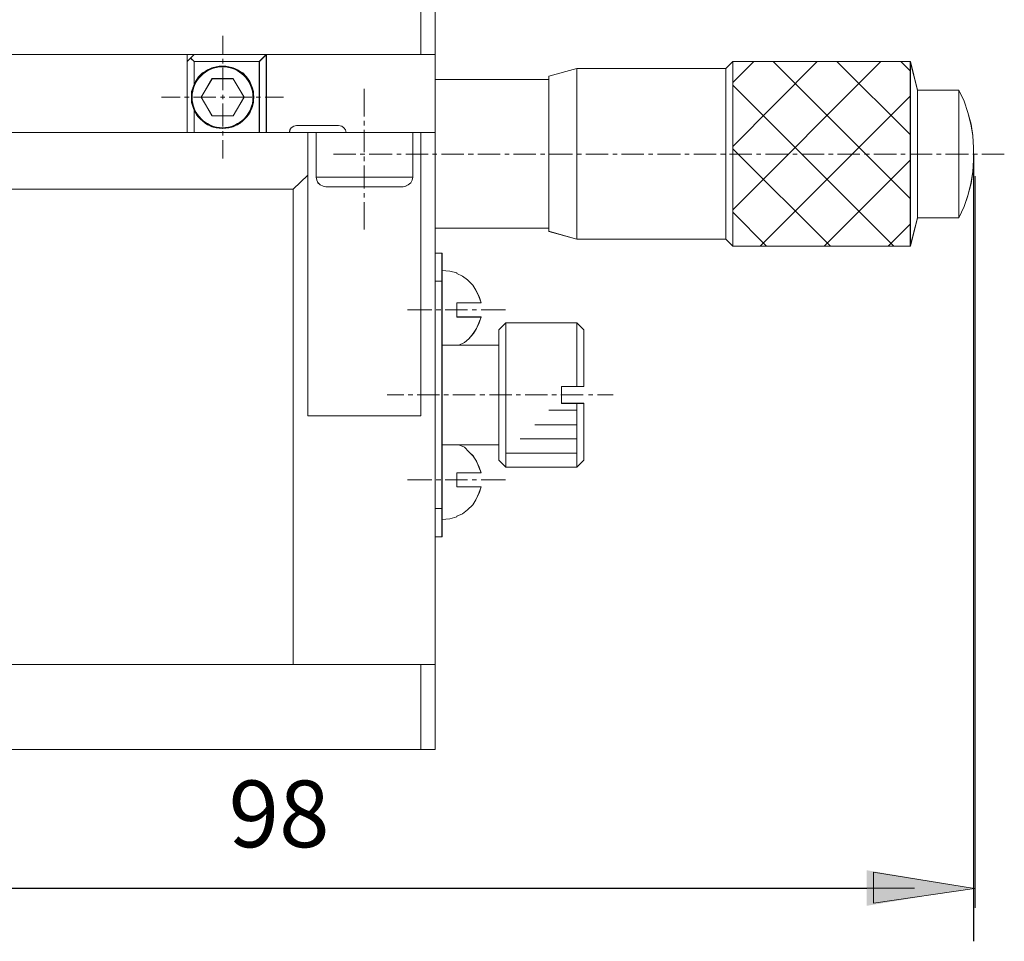
# Model space of a CAD drawing. Units: millimetres. Extents: x -67713 to 12318, y -7560 to 40105.
# Drawn here: x 12143 to 12180, y -7519 to -7484 of the extents above; entities that cross this region are included whole.
import ezdxf

# ---------------------------------------------------------------- set-up
doc = ezdxf.new("R2010")
doc.units = ezdxf.units.MM
doc.header["$LTSCALE"] = 10
doc.header["$PDMODE"] = 34
doc.layers.add('6文字层', color=3, linetype='Continuous')
doc.styles.add('TH-GBD2M', font='calibri.ttf', dxfattribs={"width": 0.8, "height": 2.5})
doc.dimstyles.new('TH-GBD2M', dxfattribs={"dimtxt": 2.5, "dimasz": 4, "dimexe": 2, "dimexo": 0, "dimgap": 1.5, "dimtad": 1, "dimdec": 4, "dimlfac": 0.1, "dimzin": 9, "dimdsep": 46, "dimtxsty": 'TH-GBD2M', "dimcen": 0, "dimclrt": 3, "dimadec": 0, "dimazin": 3, "dimtfac": 1, "dimtdec": 4, "dimtofl": 0, "dimtmove": 0, "dimatfit": 3, "dimfxl": 1, "dimtolj": 1, "dimtzin": 0, "dimarcsym": 0})

# ---------------------------------------------------------------- blocks, each defined once
blk = doc.blocks.new('*D2096')
at = {"layer": '6文字层', "color": 0, "lineweight": -2, "transparency": 16777216}
for p, q in [((12178.68, -7489.369), (12178.68, -7518.918)), ((12126.586, -7511.719), (12126.586, -7518.918)), ((12130.586, -7516.918), (12174.68, -7516.918))]:
    blk.add_line(p, q, dxfattribs=at)
at = {"layer": '6文字层', "color": 0, "transparency": 16777216}
for points in [[(12130.586, -7516.251), (12130.586, -7517.585), (12126.586, -7516.918)], [(12174.68, -7516.251), (12174.68, -7517.585), (12178.68, -7516.918)]]:
    blk.add_solid(points, dxfattribs=at)
at = {"layer": 'Defpoints', "color": 0, "transparency": 16777216}
for p in [(12178.68, -7489.369), (12126.586, -7511.719), (12178.68, -7516.918)]:
    blk.add_point(p, dxfattribs=at)
at = {"layer": '6文字层', "color": 3, "transparency": 16777216, "insert": (12152.633, -7514.137), "char_height": 2.5, "attachment_point": 5, "style": 'TH-GBD2M'}
blk.add_mtext('\\A1;98', dxfattribs=at)

msp = doc.modelspace()

# ---------------------------------------------------------------- linework, layer by layer
at = {"color": 7, "lineweight": 0}
for points in [[(12131.90197, -7482.45364), (12131.90197, -7482.57348), (12153.1597, -7482.57348), (12153.1597, -7482.45364), (12157.9566, -7482.45364), (12157.9566, -7485.64562), (12152.15018, -7485.64562), (12149.44972, -7485.64562), (12149.18234, -7485.64562), (12135.87838, -7485.64562), (12135.61955, -7485.64562), (12132.91055, -7485.64562), (12127.11266, -7485.64562), (12127.11266, -7482.45364)], [(12157.9566, -7482.45364), (12158.2163, -7482.45364), (12158.48289, -7482.45364), (12158.48289, -7485.64562), (12157.9566, -7485.64562)], [(12149.18234, -7485.90462), (12149.18234, -7488.56963), (12135.87838, -7488.56963), (12135.87838, -7485.90462), (12135.87838, -7485.64562), (12149.18234, -7485.64562)], [(12149.18234, -7488.56963), (12149.18234, -7485.90462), (12149.44972, -7485.64562), (12152.15018, -7485.64562), (12151.89144, -7485.90462), (12149.44972, -7485.90462), (12149.44972, -7486.76748), (12149.42375, -7486.84427), (12149.34627, -7487.03408), (12149.34627, -7487.24977), (12149.34627, -7487.44052), (12149.42375, -7487.65596), (12149.44972, -7487.73378), (12149.44972, -7488.56963)], [(12149.18234, -7485.64562), (12149.44972, -7485.64562), (12149.18234, -7485.90462)], [(12152.15018, -7485.64562), (12152.15018, -7488.56963), (12151.89144, -7488.56963), (12151.89144, -7485.90462)], [(12157.9566, -7485.64562), (12158.48289, -7485.64562), (12158.48289, -7486.57741), (12158.48289, -7488.56963), (12157.9566, -7488.56963), (12157.64601, -7488.56963), (12155.1527, -7488.56963), (12155.12673, -7488.47481), (12155.05779, -7488.39725), (12154.98101, -7488.32805), (12154.85918, -7488.30312), (12153.28058, -7488.30312), (12153.18567, -7488.32805), (12153.09051, -7488.39725), (12153.03986, -7488.47481), (12153.01295, -7488.56963), (12152.15018, -7488.56963), (12152.15018, -7485.64562)], [(12149.51891, -7486.67163), (12149.42375, -7486.84427), (12149.44972, -7486.76748), (12149.49294, -7486.65523), (12149.61381, -7486.48251), (12149.76031, -7486.33609), (12149.92441, -7486.24016), (12150.11413, -7486.14629), (12150.31248, -7486.10229), (12150.52817, -7486.07709), (12150.71798, -7486.10229), (12150.90779, -7486.14629), (12151.09855, -7486.24016), (12151.27024, -7486.33609), (12151.4082, -7486.48251), (12151.52994, -7486.65523), (12151.60672, -7486.84427), (12151.50302, -7486.67163), (12151.39103, -7486.50848), (12151.24427, -7486.36198), (12151.07163, -7486.24016), (12150.90779, -7486.17122), (12150.71798, -7486.12032), (12150.52817, -7486.10229), (12150.31248, -7486.12032), (12150.11413, -7486.17122), (12149.95004, -7486.24016), (12149.77765, -7486.36198), (12149.63944, -7486.50848)], [(12149.49294, -7487.82765), (12149.61381, -7487.99252), (12149.76031, -7488.13825), (12149.92441, -7488.25903), (12150.11413, -7488.35394), (12150.31248, -7488.39725), (12150.52817, -7488.42391), (12150.71798, -7488.39725), (12150.90779, -7488.35394), (12151.09855, -7488.25903), (12151.27024, -7488.13825), (12151.4082, -7487.99252), (12151.52994, -7487.82765), (12151.60672, -7487.65596), (12151.67574, -7487.44052), (12151.67574, -7487.24977), (12151.67574, -7487.03408), (12151.60672, -7486.84427), (12151.52994, -7486.65523), (12151.4082, -7486.48251), (12151.27024, -7486.33609), (12151.09855, -7486.24016), (12150.90779, -7486.14629), (12150.71798, -7486.10229), (12150.52817, -7486.07709), (12150.31248, -7486.10229), (12150.11413, -7486.14629), (12149.92441, -7486.24016), (12149.76031, -7486.33609), (12149.61381, -7486.48251), (12149.49294, -7486.65523), (12149.44972, -7486.76748), (12149.44972, -7485.90462), (12151.89144, -7485.90462), (12151.89144, -7488.56963), (12149.44972, -7488.56963), (12149.44972, -7487.73378)], [(12163.79754, -7486.17122), (12163.79754, -7492.57296), (12162.74591, -7492.2797), (12162.74591, -7492.1596), (12162.74591, -7486.57741), (12162.74591, -7486.45593)], [(12169.38828, -7486.17122), (12163.79754, -7486.17122), (12163.79754, -7492.57296), (12169.38828, -7492.57296)], [(12169.64797, -7485.90462), (12169.64797, -7492.83265), (12169.38828, -7492.57296), (12169.38828, -7486.17122)], [(12176.30767, -7485.90462), (12169.64797, -7485.90462), (12169.64797, -7492.83265), (12176.30767, -7492.83265)], [(12176.5753, -7486.98317), (12176.5753, -7491.77904), (12176.30767, -7492.83265), (12176.30767, -7485.90462)], [(12149.70872, -7487.24977), (12150.11413, -7486.55179), (12150.90779, -7486.55179), (12151.31424, -7487.24977), (12150.90779, -7487.94947), (12150.11413, -7487.94947)], [(12150.11413, -7486.55179), (12149.70872, -7487.24977), (12150.11413, -7487.94947), (12150.90779, -7487.94947), (12151.31424, -7487.24977), (12150.90779, -7486.55179)], [(12162.74591, -7486.57741), (12162.74591, -7492.1596), (12158.48289, -7492.1596), (12158.48289, -7488.56963), (12158.48289, -7486.57741)], [(12149.42375, -7487.65596), (12149.34627, -7487.44052), (12149.34627, -7487.24977), (12149.34627, -7487.03408), (12149.42375, -7486.84427), (12149.3731, -7487.0597), (12149.3731, -7487.24977), (12149.3731, -7487.44052), (12149.42375, -7487.63008), (12149.51891, -7487.82765), (12149.63944, -7487.99252), (12149.77765, -7488.13825), (12149.95004, -7488.2341), (12150.11413, -7488.32805), (12150.31248, -7488.38085), (12150.52817, -7488.39725), (12150.71798, -7488.38085), (12150.90779, -7488.32805), (12151.07163, -7488.2341), (12151.24427, -7488.13825), (12151.39103, -7487.99252), (12151.50302, -7487.82765), (12151.60672, -7487.63008), (12151.64977, -7487.44052), (12151.64977, -7487.24977), (12151.64977, -7487.0597), (12151.60672, -7486.84427), (12151.67574, -7487.03408), (12151.67574, -7487.24977), (12151.67574, -7487.44052), (12151.60672, -7487.65596), (12151.52994, -7487.82765), (12151.4082, -7487.99252), (12151.27024, -7488.13825), (12151.09855, -7488.25903), (12150.90779, -7488.35394), (12150.71798, -7488.39725), (12150.52817, -7488.42391), (12150.31248, -7488.39725), (12150.11413, -7488.35394), (12149.92441, -7488.25903), (12149.76031, -7488.13825), (12149.61381, -7487.99252), (12149.49294, -7487.82765), (12149.44972, -7487.73378)], [(12178.13683, -7486.98317), (12176.5753, -7486.98317), (12176.5753, -7491.77904), (12178.13683, -7491.77904)], [(12178.6802, -7489.14), (12178.6802, -7489.59736), (12178.66311, -7490.05368), (12178.58538, -7490.48506), (12178.4645, -7490.94215), (12178.32655, -7491.34791), (12178.13683, -7491.77904), (12178.13683, -7486.98317), (12178.32655, -7487.39626), (12178.4645, -7487.82765), (12178.58538, -7488.25903), (12178.66311, -7488.6905)], [(12153.7117, -7488.56963), (12153.01295, -7488.56963), (12153.03986, -7488.47481), (12153.09051, -7488.39725), (12153.18567, -7488.32805), (12153.28058, -7488.30312), (12154.85918, -7488.30312), (12154.98101, -7488.32805), (12155.05779, -7488.39725), (12155.12673, -7488.47481), (12155.1527, -7488.56963), (12154.0223, -7488.56963)], [(12149.44972, -7488.56963), (12151.89144, -7488.56963), (12152.15018, -7488.56963), (12153.01295, -7488.56963), (12153.7117, -7488.56963), (12153.7117, -7490.17524), (12153.1597, -7490.70075), (12131.90197, -7490.70075), (12131.37474, -7490.17524), (12131.37474, -7488.56963), (12132.07366, -7488.56963), (12132.91055, -7488.56963), (12133.16929, -7488.56963), (12135.61955, -7488.56963), (12135.87838, -7488.56963), (12149.18234, -7488.56963)], [(12157.9566, -7499.20841), (12157.9566, -7488.56963), (12158.48289, -7488.56963), (12158.48289, -7492.1596), (12158.48289, -7493.09924), (12158.48289, -7494.15182), (12158.48289, -7502.68537), (12158.48289, -7503.73803), (12158.48289, -7508.53416), (12157.9566, -7508.53416), (12153.1597, -7508.53416), (12153.1597, -7490.70075), (12153.7117, -7490.17524), (12153.7117, -7499.20841)], [(12157.56922, -7490.45986), (12157.62013, -7490.36496), (12157.64601, -7490.24443), (12157.64601, -7488.56963), (12157.9566, -7488.56963), (12157.9566, -7499.20841), (12153.7117, -7499.20841), (12153.7117, -7490.17524), (12153.7117, -7488.56963), (12154.0223, -7488.56963), (12154.0223, -7490.24443), (12154.04827, -7490.36496), (12154.09149, -7490.45986), (12154.16906, -7490.53769), (12154.28984, -7490.58074), (12154.38475, -7490.60662), (12157.28382, -7490.60662), (12157.37872, -7490.58074), (12157.47363, -7490.53769)], [(12157.64601, -7490.24443), (12154.0223, -7490.24443), (12154.0223, -7488.56963), (12155.1527, -7488.56963), (12157.64601, -7488.56963)], [(12154.0223, -7490.24443), (12157.64601, -7490.24443), (12157.62013, -7490.36496), (12157.56922, -7490.45986), (12157.47363, -7490.53769), (12157.37872, -7490.58074), (12157.28382, -7490.60662), (12154.38475, -7490.60662), (12154.28984, -7490.58074), (12154.16906, -7490.53769), (12154.09149, -7490.45986), (12154.04827, -7490.36496)], [(12153.1597, -7490.70075), (12131.90197, -7490.70075), (12131.90197, -7508.53416), (12153.1597, -7508.53416)], [(12158.48289, -7493.09924), (12158.74164, -7493.09924), (12158.74164, -7493.74632), (12158.74164, -7494.15182), (12158.48289, -7494.15182)], [(12159.37163, -7496.55031), (12158.74164, -7496.55031), (12158.74164, -7494.15182), (12158.74164, -7493.74632), (12159.03515, -7493.77298), (12159.29484, -7493.842), (12159.29484, -7493.86719), (12159.51036, -7493.96201), (12159.6994, -7494.101), (12159.89792, -7494.29858), (12160.01879, -7494.48908), (12160.13078, -7494.7297), (12160.20851, -7494.96351), (12159.29484, -7494.96351), (12159.29484, -7495.49869), (12160.20851, -7495.49869), (12160.13078, -7495.71438), (12160.03587, -7495.93007), (12159.91509, -7496.11884), (12159.75125, -7496.30891), (12159.58732, -7496.45541)], [(12158.48289, -7502.68537), (12158.48289, -7494.15182), (12158.74164, -7494.15182), (12158.74164, -7496.55031), (12158.74164, -7500.28696), (12158.74164, -7502.68537)], [(12160.88139, -7495.97312), (12161.1403, -7495.71438), (12161.1403, -7501.12316), (12160.88139, -7500.86415), (12160.88139, -7500.28696), (12160.88139, -7496.55031)], [(12161.1403, -7501.12316), (12161.1403, -7495.71438), (12163.79754, -7495.71438), (12163.79754, -7498.1033), (12163.2282, -7498.1033), (12163.2282, -7498.73398), (12163.79754, -7498.73398), (12163.79754, -7501.12316)], [(12164.06509, -7495.97312), (12164.06509, -7498.1033), (12163.79754, -7498.1033), (12163.79754, -7495.71438)], [(12160.88139, -7496.55031), (12160.88139, -7500.28696), (12159.37163, -7500.28696), (12158.74164, -7500.28696), (12158.74164, -7496.55031), (12159.37163, -7496.55031)], [(12164.06509, -7498.73398), (12164.06509, -7500.86415), (12163.79754, -7501.12316), (12163.79754, -7498.73398)], [(12158.74164, -7500.28696), (12159.37163, -7500.28696), (12159.58732, -7500.38186), (12159.75125, -7500.55356), (12159.91509, -7500.71835), (12160.03587, -7500.90721), (12160.13078, -7501.12316), (12160.20851, -7501.33859), (12159.29484, -7501.33859), (12159.29484, -7501.86591), (12160.20851, -7501.86591), (12160.13078, -7502.10723), (12160.01879, -7502.34811), (12159.89792, -7502.5387), (12159.6994, -7502.72842), (12159.51036, -7502.87518), (12159.29484, -7502.97034), (12159.29484, -7502.99528), (12159.03515, -7503.06421), (12158.74164, -7503.09087), (12158.74164, -7502.68537)], [(12158.48289, -7503.73803), (12158.48289, -7502.68537), (12158.74164, -7502.68537), (12158.74164, -7503.09087), (12158.74164, -7503.73803)], [(12157.9566, -7508.53416), (12157.9566, -7511.71863), (12127.11266, -7511.71863), (12127.11266, -7508.53416), (12131.90197, -7508.53416), (12153.1597, -7508.53416)], [(12158.48289, -7508.53416), (12157.9566, -7508.53416), (12157.9566, -7511.71863), (12158.48289, -7511.71863)], [(12174.92664, -7516.31908), (12174.92664, -7517.49305), (12178.72471, -7516.93147)]]:
    msp.add_lwpolyline(points, close=True, dxfattribs=at)
for points in [[(12157.9566, -7485.64562), (12157.9566, -7482.45364)], [(12157.9566, -7485.6439), (12157.9566, -7482.45632)], [(12158.48289, -7511.71863), (12158.48289, -7508.53416), (12158.48289, -7503.73803), (12158.48289, -7502.68537), (12158.48289, -7494.15182), (12158.48289, -7493.09924), (12158.48289, -7492.1596), (12158.48289, -7488.56963), (12158.48289, -7486.57741), (12158.48289, -7485.64562), (12158.48289, -7482.45364)], [(12158.48384, -7511.71863), (12158.48384, -7482.45632)], [(12150.52723, -7484.94885), (12150.52723, -7485.6439)], [(12158.48384, -7485.6439), (12126.58543, -7485.6439)], [(12158.48289, -7485.64562), (12157.9566, -7485.64562), (12152.15018, -7485.64562), (12149.44972, -7485.64562), (12149.18234, -7485.64562), (12135.87838, -7485.64562), (12135.61955, -7485.64562), (12132.91055, -7485.64562), (12127.11266, -7485.64562), (12126.58638, -7485.64562)], [(12149.44972, -7485.64562), (12149.18234, -7485.90462)], [(12149.18234, -7485.64562), (12149.18234, -7485.90462), (12149.18234, -7488.56963)], [(12149.44894, -7485.6439), (12149.18528, -7485.90756)], [(12149.18528, -7485.6439), (12149.18528, -7488.56773)], [(12149.44972, -7485.90462), (12149.32884, -7485.79238)], [(12149.44894, -7485.90756), (12149.3291, -7485.78772)], [(12150.52723, -7485.8117), (12150.52723, -7485.97951)], [(12152.15018, -7485.64562), (12151.89144, -7485.90462)], [(12152.15699, -7485.6439), (12151.89333, -7485.90756)], [(12152.15018, -7485.64562), (12152.15018, -7488.56963)], [(12152.15699, -7485.6439), (12152.15699, -7488.56773)], [(12149.44894, -7485.90756), (12149.44894, -7486.77015)], [(12149.44894, -7485.90756), (12151.89333, -7485.90756)], [(12149.44972, -7485.90462), (12149.44972, -7486.76748)], [(12149.44972, -7485.90462), (12151.89144, -7485.90462)], [(12150.52723, -7486.14723), (12150.52723, -7486.98584)], [(12151.89144, -7485.90462), (12151.89144, -7488.56963)], [(12151.89333, -7485.90756), (12151.89333, -7488.56773)], [(12163.79754, -7486.17122), (12162.74591, -7486.45593)], [(12163.80436, -7486.17122), (12162.7498, -7486.45861)], [(12163.79754, -7492.57296), (12163.79754, -7486.17122)], [(12169.38828, -7486.17122), (12163.79754, -7486.17122)], [(12163.80436, -7492.57002), (12163.80436, -7486.17122)], [(12169.38828, -7486.17122), (12163.80436, -7486.17122)], [(12169.64797, -7485.90462), (12169.38828, -7486.17122)], [(12169.65194, -7485.90756), (12169.38828, -7486.17122)], [(12169.38828, -7486.17122), (12169.38828, -7492.57296)], [(12169.38828, -7486.17122), (12169.38828, -7492.57002)], [(12176.30767, -7485.90462), (12169.64797, -7485.90462)], [(12169.64797, -7492.83265), (12169.64797, -7485.90462)], [(12169.65194, -7486.69828), (12170.44284, -7485.90756)], [(12169.65194, -7489.09497), (12172.81562, -7485.90756)], [(12169.65194, -7491.46749), (12175.21204, -7485.90756)], [(12176.31457, -7485.90756), (12169.65194, -7485.90756)], [(12176.31457, -7491.06009), (12171.16187, -7485.90756)], [(12176.31457, -7488.66358), (12173.55829, -7485.90756)], [(12176.31457, -7486.26681), (12175.95506, -7485.90756)], [(12176.30767, -7485.90462), (12176.30767, -7492.83265)], [(12176.30767, -7485.90462), (12176.5753, -7486.98317)], [(12176.31457, -7485.90756), (12176.31457, -7492.8336)], [(12176.31457, -7485.90756), (12176.57823, -7486.98584)], [(12149.70872, -7487.24977), (12150.11413, -7486.55179)], [(12149.7126, -7487.24951), (12150.11983, -7486.55446)], [(12150.11413, -7486.55179), (12150.90779, -7486.55179)], [(12150.11983, -7486.55446), (12150.91073, -7486.55446)], [(12150.90779, -7486.55179), (12151.31424, -7487.24977)], [(12150.91073, -7486.55446), (12151.31813, -7487.24951)], [(12162.74591, -7486.57741), (12158.48289, -7486.57741)], [(12162.7498, -7486.57845), (12158.48384, -7486.57845)], [(12162.74591, -7492.2797), (12162.74591, -7492.1596), (12162.74591, -7486.57741), (12162.74591, -7486.45593)], [(12162.7498, -7492.28238), (12162.7498, -7486.45861)], [(12155.82376, -7486.93796), (12155.82376, -7487.96854)], [(12175.6914, -7492.8336), (12169.65194, -7486.79414)], [(12148.22666, -7487.24951), (12148.9217, -7487.24951)], [(12149.08942, -7487.24951), (12149.25723, -7487.24951)], [(12149.42495, -7487.24951), (12150.26356, -7487.24951)], [(12150.11413, -7487.94947), (12149.70872, -7487.24977)], [(12150.11983, -7487.94455), (12149.7126, -7487.24951)], [(12150.43137, -7487.24951), (12150.59918, -7487.24951)], [(12150.52723, -7487.15365), (12150.52723, -7487.32138)], [(12150.7669, -7487.24951), (12151.60577, -7487.24951)], [(12151.31424, -7487.24977), (12150.90779, -7487.94947)], [(12151.31813, -7487.24951), (12150.91073, -7487.94455)], [(12151.7735, -7487.24951), (12151.9413, -7487.24951)], [(12152.10911, -7487.24951), (12152.80416, -7487.24951)], [(12170.68251, -7492.8336), (12176.31457, -7487.20154)], [(12178.13683, -7486.98317), (12176.5753, -7486.98317)], [(12176.5753, -7491.77904), (12176.5753, -7486.98317)], [(12178.13579, -7486.98584), (12176.57823, -7486.98584)], [(12176.57823, -7491.77904), (12176.57823, -7486.98584)], [(12178.13579, -7486.98584), (12178.13579, -7491.77904)], [(12178.13579, -7491.77904), (12178.32758, -7491.34765), (12178.47141, -7490.94025), (12178.59125, -7490.4848), (12178.66311, -7490.05368), (12178.6871, -7489.5983), (12178.6871, -7489.14294), (12178.66311, -7488.68757), (12178.59125, -7488.2561), (12178.47141, -7487.82471), (12178.32758, -7487.39333), (12178.13579, -7486.98584)], [(12178.13683, -7486.98317), (12178.13683, -7491.77904)], [(12178.13683, -7491.77904), (12178.32655, -7491.34791), (12178.4645, -7490.94215), (12178.58538, -7490.48506), (12178.66311, -7490.05368), (12178.6802, -7489.59736), (12178.6802, -7489.14), (12178.66311, -7488.6905), (12178.58538, -7488.25903), (12178.4645, -7487.82765), (12178.32655, -7487.39626), (12178.13683, -7486.98317)], [(12150.52723, -7487.48918), (12150.52723, -7488.35204)], [(12149.44894, -7487.72886), (12149.44894, -7488.56773)], [(12149.44972, -7487.73378), (12149.44972, -7488.56963)], [(12150.90779, -7487.94947), (12150.11413, -7487.94947)], [(12150.91073, -7487.94455), (12150.11983, -7487.94455)], [(12153.28058, -7488.30312), (12153.18567, -7488.32805), (12153.09051, -7488.39725), (12153.03986, -7488.47481), (12153.01295, -7488.56963)], [(12153.28351, -7488.30407), (12153.18757, -7488.32805), (12153.09172, -7488.39992), (12153.04383, -7488.47179), (12153.01985, -7488.56773)], [(12153.28058, -7488.30312), (12154.85918, -7488.30312)], [(12153.28351, -7488.30407), (12154.86505, -7488.30407)], [(12155.1527, -7488.56963), (12155.12673, -7488.47481), (12155.05779, -7488.39725), (12154.98101, -7488.32805), (12154.85918, -7488.30312)], [(12155.1527, -7488.56773), (12155.12871, -7488.47179), (12155.05684, -7488.39992), (12154.98489, -7488.32805), (12154.86505, -7488.30407)], [(12155.82376, -7488.13626), (12155.82376, -7488.30407)], [(12158.48384, -7488.56773), (12126.58543, -7488.56773)], [(12158.48289, -7488.56963), (12157.9566, -7488.56963), (12157.64601, -7488.56963), (12155.1527, -7488.56963), (12154.0223, -7488.56963), (12153.7117, -7488.56963), (12153.01295, -7488.56963), (12152.15018, -7488.56963), (12151.89144, -7488.56963), (12149.44972, -7488.56963), (12149.18234, -7488.56963), (12135.87838, -7488.56963), (12135.61955, -7488.56963), (12133.16929, -7488.56963), (12132.91055, -7488.56963), (12132.07366, -7488.56963), (12131.37474, -7488.56963), (12131.03912, -7488.56963), (12129.934, -7488.56963), (12127.44923, -7488.56963), (12127.11266, -7488.56963), (12126.58638, -7488.56963)], [(12150.52723, -7488.51976), (12150.52723, -7488.68757)], [(12153.7117, -7488.56963), (12153.7117, -7490.17524), (12153.7117, -7499.20841)], [(12153.71464, -7488.56773), (12153.71464, -7499.20841)], [(12154.0223, -7490.24443), (12154.0223, -7488.56963)], [(12154.02618, -7490.24521), (12154.02618, -7488.56773)], [(12155.82376, -7488.47179), (12155.82376, -7489.31066)], [(12157.64506, -7488.56773), (12157.64506, -7490.24521)], [(12157.64601, -7488.56963), (12157.64601, -7490.24443)], [(12157.9566, -7488.56773), (12157.9566, -7499.20841)], [(12157.9566, -7488.56963), (12157.9566, -7499.20841)], [(12150.52723, -7488.85529), (12150.52723, -7489.55034)], [(12154.67334, -7489.38261), (12155.51221, -7489.38261)], [(12155.67993, -7489.38261), (12155.84774, -7489.38261)], [(12155.82376, -7489.47847), (12155.82376, -7489.64619)], [(12156.01546, -7489.38261), (12156.87832, -7489.38261)], [(12157.04613, -7489.38261), (12157.21385, -7489.38261)], [(12157.38166, -7489.38261), (12158.22027, -7489.38261)], [(12158.38799, -7489.38261), (12158.5558, -7489.38261)], [(12158.72352, -7489.38261), (12159.56239, -7489.38261)], [(12159.7302, -7489.38261), (12159.9219, -7489.38261)], [(12160.08971, -7489.38261), (12160.92858, -7489.38261)], [(12161.0963, -7489.38261), (12161.26411, -7489.38261)], [(12161.43157, -7489.38261), (12162.27044, -7489.38261)], [(12162.43825, -7489.38261), (12162.60597, -7489.38261)], [(12162.77378, -7489.38261), (12163.63663, -7489.38261)], [(12163.80436, -7489.38261), (12163.97217, -7489.38261)], [(12164.13989, -7489.38261), (12164.97876, -7489.38261)], [(12165.14657, -7489.38261), (12165.31403, -7489.38261)], [(12165.48184, -7489.38261), (12166.3207, -7489.38261)], [(12166.48843, -7489.38261), (12166.65623, -7489.38261)], [(12166.82404, -7489.38261), (12167.68681, -7489.38261)], [(12167.85462, -7489.38261), (12168.02234, -7489.38261)], [(12168.19015, -7489.38261), (12169.02902, -7489.38261)], [(12169.19648, -7489.38261), (12169.36429, -7489.38261)], [(12169.5321, -7489.38261), (12170.37088, -7489.38261)], [(12173.31861, -7492.8336), (12169.65194, -7489.19082)], [(12170.53869, -7489.38261), (12170.7065, -7489.38261)], [(12170.87422, -7489.38261), (12171.73707, -7489.38261)], [(12171.9048, -7489.38261), (12172.0726, -7489.38261)], [(12172.24033, -7489.38261), (12173.07894, -7489.38261)], [(12173.24674, -7489.38261), (12173.41455, -7489.38261)], [(12173.58228, -7489.38261), (12174.42114, -7489.38261)], [(12174.58895, -7489.38261), (12174.78066, -7489.38261)], [(12174.94847, -7489.38261), (12175.78725, -7489.38261)], [(12175.95506, -7489.38261), (12176.12278, -7489.38261)], [(12176.29059, -7489.38261), (12177.1292, -7489.38261)], [(12177.29701, -7489.38261), (12177.46473, -7489.38261)], [(12177.63254, -7489.38261), (12178.49531, -7489.38261)], [(12178.66311, -7489.38261), (12178.83092, -7489.38261)], [(12178.99864, -7489.38261), (12179.83751, -7489.38261)], [(12155.82376, -7489.814), (12155.82376, -7490.67659)], [(12173.07894, -7492.8336), (12176.31457, -7489.5983)], [(12153.7117, -7490.17524), (12153.1597, -7490.70075)], [(12153.71464, -7490.17326), (12153.16367, -7490.70058)], [(12154.0223, -7490.24443), (12154.04827, -7490.36496), (12154.09149, -7490.45986), (12154.16906, -7490.53769), (12154.28984, -7490.58074), (12154.38475, -7490.60662)], [(12154.0223, -7490.24443), (12157.64601, -7490.24443)], [(12154.02618, -7490.24521), (12154.05017, -7490.36496), (12154.09813, -7490.4609), (12154.17001, -7490.53277), (12154.28984, -7490.58074), (12154.3857, -7490.60464)], [(12154.02618, -7490.24521), (12157.64506, -7490.24521)], [(12157.28382, -7490.60662), (12157.37872, -7490.58074), (12157.47363, -7490.53769), (12157.56922, -7490.45986), (12157.62013, -7490.36496), (12157.64601, -7490.24443)], [(12157.2858, -7490.60464), (12157.38166, -7490.58074), (12157.47751, -7490.53277), (12157.5731, -7490.4609), (12157.62108, -7490.36496), (12157.64506, -7490.24521)], [(12178.74697, -7490.21484), (12178.74697, -7517.65689)], [(12157.28382, -7490.60662), (12154.38475, -7490.60662)], [(12157.2858, -7490.60464), (12154.3857, -7490.60464)], [(12131.90197, -7490.70075), (12153.1597, -7490.70075)], [(12131.90586, -7490.70058), (12153.16367, -7490.70058)], [(12153.1597, -7508.53416), (12153.1597, -7490.70075)], [(12153.16367, -7508.53122), (12153.16367, -7490.70058)], [(12155.82376, -7490.84431), (12155.82376, -7491.01212)], [(12155.82376, -7491.17993), (12155.82376, -7492.21051)], [(12170.92219, -7492.8336), (12169.65194, -7491.56334)], [(12175.47571, -7492.8336), (12176.31457, -7491.99481)], [(12176.5753, -7491.77904), (12176.30767, -7492.83265)], [(12176.57823, -7491.77904), (12176.31457, -7492.8336)], [(12176.5753, -7491.77904), (12178.13683, -7491.77904)], [(12176.57823, -7491.77904), (12178.13579, -7491.77904)], [(12158.48289, -7492.1596), (12162.74591, -7492.1596)], [(12158.48384, -7492.16254), (12162.7498, -7492.16254)], [(12162.74591, -7492.2797), (12163.79754, -7492.57296)], [(12162.7498, -7492.28238), (12163.80436, -7492.57002)], [(12163.79754, -7492.57296), (12169.38828, -7492.57296)], [(12163.80436, -7492.57002), (12169.38828, -7492.57002)], [(12169.38828, -7492.57002), (12169.65194, -7492.8336)], [(12169.38828, -7492.57296), (12169.64797, -7492.83265)], [(12169.64797, -7492.83265), (12176.30767, -7492.83265)], [(12169.65194, -7492.8336), (12176.31457, -7492.8336)], [(12158.74164, -7493.09924), (12158.48289, -7493.09924)], [(12158.7475, -7493.09726), (12158.48384, -7493.09726)], [(12158.74164, -7493.09924), (12158.74164, -7493.74632), (12158.74164, -7494.15182), (12158.74164, -7496.55031), (12158.74164, -7500.28696), (12158.74164, -7502.68537), (12158.74164, -7503.09087), (12158.74164, -7503.73803)], [(12158.7475, -7493.09726), (12158.7475, -7503.73803)], [(12159.29484, -7493.842), (12159.03515, -7493.77298), (12158.74164, -7493.74632)], [(12159.29881, -7493.84028), (12159.03515, -7493.76832), (12158.7475, -7493.74442)], [(12159.29484, -7493.86719), (12159.29484, -7493.842)], [(12160.20851, -7494.96351), (12160.13078, -7494.7297), (12160.01879, -7494.48908), (12159.89792, -7494.29858), (12159.6994, -7494.101), (12159.51036, -7493.96201), (12159.29484, -7493.86719)], [(12160.20955, -7494.96645), (12160.1376, -7494.72677), (12160.01776, -7494.48709), (12159.89792, -7494.29538), (12159.70621, -7494.10368), (12159.5145, -7493.96011), (12159.29881, -7493.86426)], [(12158.74164, -7494.15182), (12158.48289, -7494.15182)], [(12158.7475, -7494.15156), (12158.48384, -7494.15156)], [(12159.29484, -7494.96351), (12160.20851, -7494.96351)], [(12159.29484, -7495.49869), (12159.29484, -7494.96351)], [(12159.29881, -7494.96645), (12160.20955, -7494.96645)], [(12159.29881, -7495.49377), (12159.29881, -7494.96645)], [(12157.45352, -7495.23011), (12158.36409, -7495.23011)], [(12158.53181, -7495.23011), (12158.69962, -7495.23011)], [(12158.86734, -7495.23011), (12159.70621, -7495.23011)], [(12159.87402, -7495.23011), (12160.04174, -7495.23011)], [(12160.20955, -7495.23011), (12161.12029, -7495.23011)], [(12160.20851, -7495.49869), (12159.29484, -7495.49869)], [(12160.20955, -7495.49377), (12159.29881, -7495.49377)], [(12159.37068, -7496.54833), (12159.58637, -7496.45248), (12159.75418, -7496.30865), (12159.9219, -7496.11695), (12160.04174, -7495.92515), (12160.1376, -7495.70946), (12160.20955, -7495.49377)], [(12159.37163, -7496.55031), (12159.58732, -7496.45541), (12159.75125, -7496.30891), (12159.91509, -7496.11884), (12160.03587, -7495.93007), (12160.13078, -7495.71438), (12160.20851, -7495.49869)], [(12161.14427, -7495.70946), (12160.88061, -7495.97312)], [(12161.1403, -7495.71438), (12160.88139, -7495.97312)], [(12161.1403, -7495.71438), (12163.79754, -7495.71438)], [(12161.1403, -7495.71438), (12161.1403, -7501.12316)], [(12161.14427, -7495.70946), (12163.80436, -7495.70946)], [(12161.14427, -7495.70946), (12161.14427, -7501.12583)], [(12164.06509, -7495.97312), (12163.79754, -7495.71438)], [(12163.79754, -7495.71438), (12163.79754, -7498.1033)], [(12164.06802, -7495.97312), (12163.80436, -7495.70946)], [(12163.80436, -7495.70946), (12163.80436, -7498.10597)], [(12160.88061, -7495.97312), (12160.88061, -7500.86217)], [(12160.88139, -7495.97312), (12160.88139, -7496.55031), (12160.88139, -7500.28696), (12160.88139, -7500.86415)], [(12164.06509, -7495.97312), (12164.06509, -7498.1033)], [(12164.06802, -7495.97312), (12164.06802, -7498.10597)], [(12158.74164, -7496.55031), (12159.37163, -7496.55031), (12160.88139, -7496.55031)], [(12158.7475, -7496.54833), (12160.88061, -7496.54833)], [(12164.06509, -7498.1033), (12163.79754, -7498.1033), (12163.2282, -7498.1033)], [(12163.2282, -7498.73398), (12163.2282, -7498.1033)], [(12164.06802, -7498.10597), (12163.22915, -7498.10597)], [(12163.22915, -7498.72906), (12163.22915, -7498.10597)], [(12157.3097, -7498.41752), (12156.68661, -7498.41752)], [(12157.64506, -7498.41752), (12157.47751, -7498.41752)], [(12158.65165, -7498.41752), (12157.81278, -7498.41752)], [(12158.98718, -7498.41752), (12158.81946, -7498.41752)], [(12159.99386, -7498.41752), (12159.15499, -7498.41752)], [(12160.35337, -7498.41752), (12160.16158, -7498.41752)], [(12161.35996, -7498.41752), (12160.5211, -7498.41752)], [(12161.69524, -7498.41752), (12161.52751, -7498.41752)], [(12162.70191, -7498.41752), (12161.86304, -7498.41752)], [(12163.03744, -7498.41752), (12162.86963, -7498.41752)], [(12164.04403, -7498.41752), (12163.20516, -7498.41752)], [(12164.06509, -7498.73398), (12163.79754, -7498.73398), (12163.2282, -7498.73398)], [(12164.06802, -7498.72906), (12163.22915, -7498.72906)], [(12163.79754, -7498.73398), (12163.79754, -7501.12316)], [(12163.80436, -7498.72906), (12163.80436, -7501.12583)], [(12164.06509, -7498.73398), (12164.06509, -7500.86415)], [(12164.06802, -7498.72906), (12164.06802, -7500.86217)], [(12164.40355, -7498.41752), (12164.23583, -7498.41752)], [(12165.17055, -7498.41752), (12164.57136, -7498.41752)], [(12163.80436, -7498.99272), (12162.7498, -7498.99272)], [(12153.7117, -7499.20841), (12157.9566, -7499.20841)], [(12153.71464, -7499.20841), (12157.9566, -7499.20841)], [(12163.80436, -7499.54395), (12162.22256, -7499.54395)], [(12163.80436, -7500.07127), (12161.67125, -7500.07127)], [(12158.74164, -7500.28696), (12159.37163, -7500.28696), (12160.88139, -7500.28696)], [(12158.7475, -7500.28696), (12160.88061, -7500.28696)], [(12160.20955, -7501.34152), (12160.1376, -7501.12583), (12160.04174, -7500.91014), (12159.9219, -7500.71835), (12159.75418, -7500.55062), (12159.58637, -7500.38281), (12159.37068, -7500.28696)], [(12160.20851, -7501.33859), (12160.13078, -7501.12316), (12160.03587, -7500.90721), (12159.91509, -7500.71835), (12159.75125, -7500.55356), (12159.58732, -7500.38186), (12159.37163, -7500.28696)], [(12163.80436, -7500.59851), (12161.14427, -7500.59851)], [(12161.14427, -7501.12583), (12160.88061, -7500.86217)], [(12161.1403, -7501.12316), (12160.88139, -7500.86415)], [(12164.06509, -7500.86415), (12163.79754, -7501.12316)], [(12164.06802, -7500.86217), (12163.80436, -7501.12583)], [(12159.29484, -7501.33859), (12160.20851, -7501.33859)], [(12159.29484, -7501.86591), (12159.29484, -7501.33859)], [(12159.29881, -7501.34152), (12160.20955, -7501.34152)], [(12159.29881, -7501.86859), (12159.29881, -7501.34152)], [(12161.1403, -7501.12316), (12163.79754, -7501.12316)], [(12161.14427, -7501.12583), (12163.80436, -7501.12583)], [(12157.45352, -7501.60518), (12158.36409, -7501.60518)], [(12158.53181, -7501.60518), (12158.69962, -7501.60518)], [(12158.86734, -7501.60518), (12159.70621, -7501.60518)], [(12159.87402, -7501.60518), (12160.04174, -7501.60518)], [(12160.20955, -7501.60518), (12161.12029, -7501.60518)], [(12160.20851, -7501.86591), (12159.29484, -7501.86591)], [(12159.29484, -7502.97034), (12159.51036, -7502.87518), (12159.6994, -7502.72842), (12159.89792, -7502.5387), (12160.01879, -7502.34811), (12160.13078, -7502.10723), (12160.20851, -7501.86591)], [(12160.20955, -7501.86859), (12159.29881, -7501.86859)], [(12159.29881, -7502.97103), (12159.5145, -7502.87518), (12159.70621, -7502.73135), (12159.89792, -7502.53965), (12160.01776, -7502.34794), (12160.1376, -7502.10826), (12160.20955, -7501.86859)], [(12158.74164, -7502.68537), (12158.48289, -7502.68537)], [(12158.7475, -7502.68347), (12158.48384, -7502.68347)], [(12158.74164, -7503.09087), (12159.03515, -7503.06421), (12159.29484, -7502.99528)], [(12158.7475, -7503.09087), (12159.03515, -7503.06688), (12159.29881, -7502.99502)], [(12159.29484, -7502.99528), (12159.29484, -7502.97034)], [(12158.74164, -7503.73803), (12158.48289, -7503.73803)], [(12158.7475, -7503.73803), (12158.48384, -7503.73803)], [(12158.48384, -7508.53122), (12126.58543, -7508.53122)], [(12158.48289, -7508.53416), (12157.9566, -7508.53416), (12153.1597, -7508.53416), (12131.90197, -7508.53416), (12127.11266, -7508.53416), (12126.58638, -7508.53416)], [(12157.9566, -7511.71863), (12157.9566, -7508.53122)], [(12157.9566, -7511.71863), (12157.9566, -7508.53416)], [(12158.48384, -7511.71863), (12126.58543, -7511.71863)], [(12158.48289, -7511.71863), (12157.9566, -7511.71863), (12127.11266, -7511.71863), (12126.58638, -7511.71863)], [(12128.17628, -7516.91801), (12176.46375, -7516.91801)]]:
    msp.add_lwpolyline(points, dxfattribs=at)
for centre, radius in [((12150.51101, -7487.2505), 1.16907), ((12150.51536, -7487.24964), 1.16827), ((12150.51144, -7487.24977), 1.14291), ((12150.51144, -7487.24977), 1.14291), ((12150.51541, -7487.24964), 1.14431)]:
    msp.add_circle(centre, radius, dxfattribs=at)

# ---------------------------------------------------------------- dimensions: what is measured, and where the dimension line sits
at = {"layer": '6文字层'}
dim = msp.add_linear_dim(base=(12178.6802, -7516.91801), p1=(12126.58638, -7511.71863), p2=(12178.6802, -7489.36868), text='98', dimstyle='TH-GBD2M', dxfattribs=at)
dim.commit()
dim.dimension.update_dxf_attribs({"geometry": '*D2096', "text_midpoint": (12152.63329, -7514.13724)})

doc.saveas('drawing.dxf')
